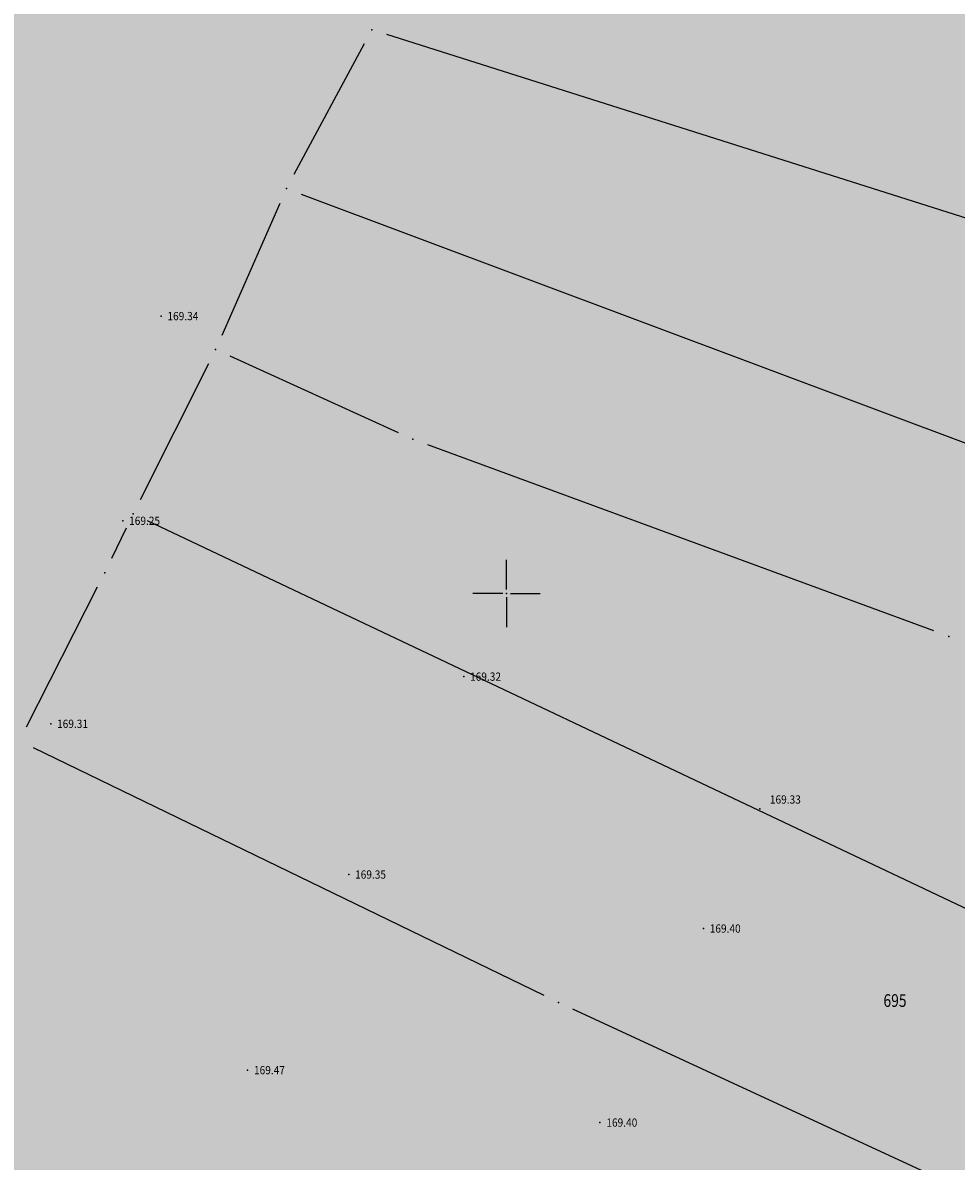
# Model space of a CAD drawing. Units: metres. Extents: x 7 to 1211, y 7 to 807.
# Drawn here: x 589 to 662, y 627 to 717 of the extents above; entities that cross this region are included whole.
import ezdxf
from ezdxf.enums import TextEntityAlignment as Align

# ---------------------------------------------------------------- set-up
doc = ezdxf.new("R2010")
doc.units = ezdxf.units.M
doc.header["$LTSCALE"] = 0.5
doc.layers.add('102_G_Broj_parcele', color=7, linetype='Continuous', lineweight=13)
doc.layers.add('107_G_Detaljne_tacke_kote', color=32, linetype='Continuous', lineweight=13)
for name, color, linetype in [('102_G_Parcele_granice', 7, 'Continuous'), ('107_G_Detaljne_tacke', 7, 'Continuous'), ('107_G_Katastarske_tacke', 7, 'Continuous'), ('107_G_Katastarske_tacke_objekti', 7, 'Continuous'), ('107_G_Opis Lista', 7, 'Continuous')]:
    doc.layers.add(name, color=color, linetype=linetype)
doc.layers.add('158_Postojeće-srafura_neizgrađeno zemljište', color=7, linetype='Continuous', true_color=0xe1e1c3)
doc.styles.add('kote', font='geodet__.shx')

# ---------------------------------------------------------------- blocks, each defined once
blk = doc.blocks.new('T1')
at = {"linetype": 'Continuous'}
blk.add_point((0, 0), dxfattribs=at)
blk.add_attdef('OZN-TAC', (0, 0), '', height=5)
blk = doc.blocks.new('KRSTIC')
at = {"layer": '107_G_Opis Lista'}
for p, q in [((0, 0.6), (0, 5.3)), ((0.6, 0), (5.3, 0)), ((-0.6, 0), (-5.3, 0)), ((0, -0.6), (0, -5.3))]:
    blk.add_line(p, q, dxfattribs=at)
blk.add_point((0, 0), dxfattribs=at)

msp = doc.modelspace()

# ---------------------------------------------------------------- hatches: boundary and pattern name
at = {"layer": '158_Postojeće-srafura_neizgrađeno zemljište'}
h = msp.add_hatch(color=256, dxfattribs=at)
h.dxf.hatch_style = 1
h.paths.add_polyline_path([(743.476, 634.505), (753.516, 657.095), (756.566, 665.335), (760.946, 677.165), (850.836, 643.065), (853.966, 657.905), (821.316, 667.385), (817.376, 668.535), (810.756, 670.455), (793.964, 675.335), (793.116, 672.555), (789.056, 674.235), (774.786, 680.675), (749.526, 691.205), (748.096, 695.895), (748.676, 700.455), (751.946, 726.145), (737.826, 729.765), (723.076, 733.265), (697.306, 739.965), (680.866, 743.065), (675.606, 743.675), (671.146, 718.455), (650.686, 723.205), (654.586, 744.575), (633.586, 743.925), (626.636, 745.105), (625.256, 733.725), (608.786, 739.485), (592.566, 744.755), (578.726, 749.245), (572.546, 751.265), (557.666, 724.405), (550.066, 710.565), (542.306, 696.775), (531.496, 677.285), (528.646, 674.485), (527.716, 678.075), (532.936, 687.465), (540.556, 701.295), (547.966, 714.895), (554.146, 726.325), (568.516, 752.575), (547.546, 759.425), (539.876, 745.535), (520.556, 752.375), (506.626, 733.585), (502.696, 735.035), (499.026, 730.085), (476.606, 738.175), (464.316, 721.225), (438.426, 727.765), (431.546, 720.405), (430.621, 719.566), (430.621, 719.565), (418.506, 708.565), (464.986, 699.165), (474.956, 718.535), (518.566, 707.515), (513.566, 698.255), (507.666, 687.135), (464.296, 697.405), (463.696, 695.455), (453.986, 676.005), (433.936, 680.775), (398.556, 689.145), (395.676, 684.565), (401.536, 672.005), (409.236, 652.435), (415.496, 637.145), (422.295, 620.426), (462.536, 611.955), (462.036, 598.865), (430.886, 598.315), (438.326, 582.485), (440.036, 578.835), (461.886, 582.495), (488.656, 582.785), (500.386, 582.805), (510.646, 580.375), (514.446, 580.185), (521.266, 579.855), (531.438, 577.436), (536.946, 576.715), (543.626, 573.395), (542.506, 570.045), (553.576, 562.645), (565.196, 556.665), (588.856, 545.945), (580.576, 527.135), (572.376, 508.525), (598.766, 499.615), (607.516, 497.035), (610.036, 496.295), (613.186, 495.365), (618.946, 493.665), (616.846, 486.645), (629.776, 480.685), (629.396, 477.025), (639.236, 476.825), (640.258, 476.804), (639.568, 479.699), (646.84, 481.416), (648.279, 481.644), (649.076, 476.615), (650.556, 471.395), (652.636, 459.345), (654.956, 455.165), (654.566, 450.975), (653.556, 448.575), (649.326, 443.215), (646.846, 441.425), (649.146, 438.945), (652.576, 443.365), (659.756, 449.645), (663.116, 450.255), (663.406, 451.835), (664.286, 453.455), (683.926, 448.085), (701.976, 441.715), (710.696, 463.475), (660.416, 479.205), (662.466, 484.025), (667.916, 493.125), (728.266, 469.485), (728.906, 470.955), (736.856, 466.355), (742.226, 477.005), (732.036, 483.165), (675.986, 506.825), (684.926, 523.475), (691.406, 535.655), (694.296, 534.005), (702.896, 529.095), (712.206, 523.785), (725.666, 516.105), (740.546, 507.755), (743.876, 505.715), (756.486, 498.515), (769.916, 522.225), (756.61, 529.965), (770.558, 553.943), (765.176, 557.075), (763.976, 557.775), (717.686, 584.885), (725.116, 595.755), (727.696, 600.035), (735.446, 612.875), (737.556, 617.785)])

# ---------------------------------------------------------------- linework, layer by layer
at = {"layer": '102_G_Parcele_granice', "linetype": 'Continuous'}
for p, q in [((742.104, 676.473), (617.618, 715.917)), ((615.834, 715.194), (610.298, 704.896)), ((610.876, 703.356), (734.636, 656.974)), ((604.639, 692.269), (609.203, 702.651)), ((603.575, 690.008), (598.207, 679.312)), ((618.518, 684.592), (605.274, 690.608)), ((660.663, 668.996), (620.829, 683.644)), ((734.316, 613.41), (598.776, 677.66)), ((597.101, 677.07), (595.951, 674.7)), ((589.242, 661.439), (594.84, 672.461)), ((629.991, 640.3), (589.801, 659.78)), ((669.991, 621.78), (632.251, 639.23))]:
    msp.add_line(p, q, dxfattribs=at)
at = {"layer": '107_G_Detaljne_tacke'}
for p in [(599.842, 693.766, 169.344), (596.826, 677.66, 169.25), (623.656, 665.395, 169.315), (591.155, 661.682, 169.312), (646.953, 654.987, 169.327), (614.607, 649.822, 169.351), (642.515, 645.571, 169.402), (606.653, 634.43, 169.469), (634.381, 630.304, 169.396)]:
    msp.add_point(p, dxfattribs=at)

# ---------------------------------------------------------------- block references
at = {"layer": '107_G_Katastarske_tacke'}
for p in [(609.706, 703.795, 0.2), (604.136, 691.125), (619.656, 684.075), (595.406, 673.575, 0.2), (661.836, 668.565), (631.116, 639.755, 0.2)]:
    msp.add_blockref('T1', p, dxfattribs=at)
at = {"layer": '107_G_Katastarske_tacke_objekti'}
for p in [(616.426, 716.295), (597.646, 678.195)]:
    msp.add_blockref('T1', p, dxfattribs=at)
at = {"layer": '107_G_Opis Lista', "xscale": 0.4999999719146641, "yscale": 0.4999999719146641, "zscale": 0.4999999719146641}
msp.add_blockref('KRSTIC', (627.026, 671.945), dxfattribs=at)

# ---------------------------------------------------------------- texts
at = {"layer": '102_G_Broj_parcele', "linetype": 'Continuous', "width": 0.8}
msp.add_text('695', height=1, dxfattribs=at).set_placement((657.596, 639.905), align=Align.MIDDLE_CENTER)
at = {"layer": '107_G_Detaljne_tacke_kote', "style": 'kote', "width": 0.9}
for s, p in [('169.34', (600.342, 693.766, 169.344)), ('169.25', (597.326, 677.66, 169.25)), ('169.32', (624.156, 665.395, 169.315)), ('169.31', (591.655, 661.682, 169.312)), ('169.33', (647.749, 655.726, 169.327)), ('169.35', (615.107, 649.822, 169.351)), ('169.40', (643.015, 645.571, 169.402)), ('169.47', (607.153, 634.43, 169.469)), ('169.40', (634.881, 630.304, 169.396))]:
    msp.add_text(s, height=0.65, dxfattribs=at).set_placement(p, align=Align.MIDDLE_LEFT)

doc.saveas('drawing.dxf')
